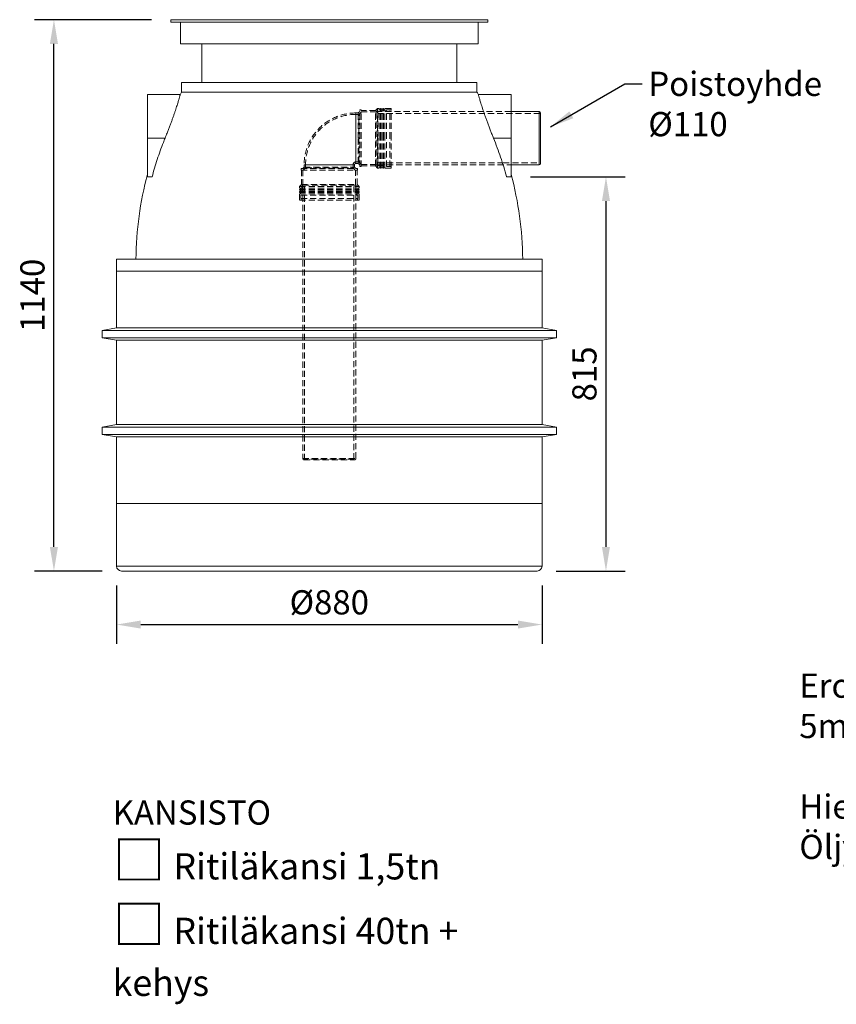
# Model space of a CAD drawing. Units: millimetres. Extents: x -167 to 3082, y 253 to 2288.
# Drawn here: x -167 to 1522, y 253 to 2288 of the extents above; entities that cross this region are included whole.
import ezdxf

# ---------------------------------------------------------------- set-up
doc = ezdxf.new("R2010")
doc.units = ezdxf.units.MM
doc.linetypes.add('HIDDEN', pattern=[1.905, 1.27, -0.635])
doc.styles.get("Standard").update_dxf_attribs({"font": 'arial.ttf'})
doc.dimstyles.new('ISO-25', dxfattribs={"dimscale": 20, "dimtxt": 2.5, "dimasz": 2.5, "dimexe": 2, "dimexo": 2, "dimtad": 1, "dimtxsty": 'Standard', "dimcen": 2.5, "dimadec": 0, "dimazin": 0, "dimtfac": 1, "dimtmove": 0, "dimatfit": 3, "dimfxl": 1, "dimarcsym": 0})

# ---------------------------------------------------------------- blocks, each defined once
blk = doc.blocks.new('*D25')
at = {"color": 0, "lineweight": -2, "transparency": 16777216}
for p, q in [((33.7, 1118.4), (33.7, 997.7)), ((913.7, 1118.4), (913.7, 997.7)), ((83.7, 1037.7), (863.7, 1037.7))]:
    blk.add_line(p, q, dxfattribs=at)
at = {"color": 0, "transparency": 16777216}
for points in [[(83.7, 1046.1), (83.7, 1029.4), (33.7, 1037.7)], [(863.7, 1046.1), (863.7, 1029.4), (913.7, 1037.7)]]:
    blk.add_solid(points, dxfattribs=at)
at = {"layer": 'Defpoints', "color": 0, "transparency": 16777216}
for p in [(33.7, 1158.4), (913.7, 1158.4), (913.7, 1037.7)]:
    blk.add_point(p, dxfattribs=at)
at = {"color": 0, "transparency": 16777216, "insert": (473.7, 1077.2), "char_height": 50, "attachment_point": 5}
blk.add_mtext('Ø880', dxfattribs=at)
blk = doc.blocks.new('*D26')
at = {"color": 0, "lineweight": -2, "transparency": 16777216}
for p, q in [((105.7, 2288.4), (-135.9, 2288.4)), ((-95.9, 1198.4), (-95.9, 2238.4)), ((4.2, 1148.4), (-135.9, 1148.4))]:
    blk.add_line(p, q, dxfattribs=at)
at = {"color": 0, "transparency": 16777216}
for points in [[(-104.3, 2238.4), (-87.6, 2238.4), (-95.9, 2288.4)], [(-104.3, 1198.4), (-87.6, 1198.4), (-95.9, 1148.4)]]:
    blk.add_solid(points, dxfattribs=at)
at = {"layer": 'Defpoints', "color": 0, "transparency": 16777216}
for p in [(-95.9, 2288.4), (145.7, 2288.4), (44.2, 1148.4)]:
    blk.add_point(p, dxfattribs=at)
at = {"color": 0, "transparency": 16777216, "insert": (-133.9, 1718.4), "char_height": 50, "attachment_point": 5, "rotation": 90}
blk.add_mtext('1140', dxfattribs=at)
blk = doc.blocks.new('*D28')
at = {"color": 0, "lineweight": -2, "transparency": 16777216}
for p, q in [((889.7, 1963.4), (1086, 1963.4)), ((1046, 1913.4), (1046, 1198.4)), ((943.2, 1148.4), (1086, 1148.4))]:
    blk.add_line(p, q, dxfattribs=at)
at = {"color": 0, "transparency": 16777216}
for points in [[(1037.6, 1913.4), (1054.3, 1913.4), (1046, 1963.4)], [(1037.6, 1198.4), (1054.3, 1198.4), (1046, 1148.4)]]:
    blk.add_solid(points, dxfattribs=at)
at = {"layer": 'Defpoints', "color": 0, "transparency": 16777216}
for p in [(849.7, 1963.4), (903.2, 1148.4), (1046, 1148.4)]:
    blk.add_point(p, dxfattribs=at)
at = {"color": 0, "transparency": 16777216, "insert": (1007.9, 1555.9), "char_height": 50, "attachment_point": 5, "rotation": 90}
blk.add_mtext('815', dxfattribs=at)

msp = doc.modelspace()

# ---------------------------------------------------------------- linework, layer by layer
at = {"color": 7, "linetype": 'Continuous', "lineweight": 15}
for p, q in [((145.696, 2288.376), (145.696, 2283.376)), ((145.696, 2288.376), (801.696, 2288.376)), ((145.696, 2283.376), (801.696, 2283.376)), ((165.696, 2283.376), (165.696, 2238.376)), ((781.696, 2238.376), (781.696, 2283.376)), ((801.696, 2283.376), (801.696, 2288.376)), ((165.696, 2238.376), (781.696, 2238.376)), ((209.696, 2238.376), (209.696, 2158.376)), ((737.696, 2158.376), (737.696, 2238.376)), ((168.196, 2158.376), (168.196, 2138.376)), ((168.196, 2158.376), (779.196, 2158.376)), ((779.196, 2138.376), (779.196, 2158.376)), ((168.196, 2138.376), (779.196, 2138.376)), ((165.314, 2133.376), (97.696, 2133.376)), ((97.696, 2133.376), (97.696, 2043.376)), ((849.696, 2133.376), (782.078, 2133.376)), ((849.696, 2133.376), (849.696, 2043.376)), ((849.696, 2098.376), (907.696, 2098.376)), ((910.696, 1991.376), (910.696, 2095.376)), ((97.696, 2043.376), (133.992, 2043.376)), ((97.696, 2043.376), (97.696, 1963.376)), ((813.4, 2043.376), (849.696, 2043.376)), ((849.696, 2043.376), (849.696, 1963.376)), ((849.696, 1988.376), (907.696, 1988.376)), ((97.696, 1963.376), (107.116, 1963.376)), ((840.276, 1963.376), (849.696, 1963.376)), ((33.696, 1793.376), (33.696, 1768.376)), ((33.696, 1793.376), (913.696, 1793.376)), ((913.696, 1768.376), (913.696, 1793.376)), ((33.696, 1768.376), (33.696, 1651.166)), ((33.696, 1768.376), (913.696, 1768.376)), ((913.696, 1651.166), (913.696, 1768.376)), ((33.696, 1651.166), (3.696, 1645.876)), ((913.696, 1651.166), (33.696, 1651.166)), ((943.696, 1645.876), (913.696, 1651.166)), ((3.696, 1645.876), (3.696, 1630.876)), ((943.696, 1645.876), (3.696, 1645.876)), ((3.696, 1630.876), (33.696, 1625.586)), ((943.696, 1630.876), (3.696, 1630.876)), ((913.696, 1625.586), (943.696, 1630.876)), ((943.696, 1630.876), (943.696, 1645.876)), ((33.696, 1625.586), (33.696, 1451.166)), ((33.696, 1625.586), (913.696, 1625.586)), ((913.696, 1451.166), (913.696, 1625.586)), ((33.696, 1451.166), (3.696, 1445.876)), ((3.696, 1445.876), (3.696, 1430.876)), ((943.696, 1445.876), (3.696, 1445.876)), ((913.696, 1451.166), (33.696, 1451.166)), ((943.696, 1445.876), (913.696, 1451.166)), ((943.696, 1430.876), (943.696, 1445.876)), ((3.696, 1430.876), (33.696, 1425.586)), ((943.696, 1430.876), (3.696, 1430.876)), ((33.696, 1425.586), (33.696, 1288.376)), ((33.696, 1425.586), (913.696, 1425.586)), ((913.696, 1425.586), (943.696, 1430.876)), ((913.696, 1288.376), (913.696, 1425.586)), ((33.696, 1288.376), (33.696, 1158.376)), ((33.696, 1288.376), (913.696, 1288.376)), ((913.696, 1158.376), (913.696, 1288.376)), ((44.161, 1148.376), (43.696, 1148.387)), ((43.696, 1148.387), (43.696, 1148.376)), ((43.696, 1148.376), (44.161, 1148.376)), ((453.696, 1148.376), (44.161, 1148.376)), ((453.696, 1148.376), (453.694, 1148.387)), ((473.696, 1148.376), (453.696, 1148.376)), ((493.698, 1148.387), (473.696, 1148.376)), ((493.696, 1148.376), (473.696, 1148.376)), ((493.698, 1148.387), (493.696, 1148.376)), ((903.231, 1148.376), (493.696, 1148.376)), ((903.696, 1148.387), (903.231, 1148.376)), ((903.231, 1148.376), (903.696, 1148.376)), ((903.696, 1148.387), (903.696, 1148.376))]:
    msp.add_line(p, q, dxfattribs=at)
at = {"color": 10, "linetype": 'HIDDEN', "lineweight": 0, "ltscale": 10}
for p, q in [((536.524, 2098.376), (533.696, 2095.548)), ((539.524, 2097.133), (534.939, 2092.548)), ((536.524, 2043.376), (536.524, 2101.885)), ((539.524, 2101.885), (536.524, 2101.885)), ((539.524, 2043.376), (539.524, 2101.885)), ((569.524, 2100.885), (539.524, 2100.885)), ((570.766, 2097.885), (539.524, 2097.885)), ((573.713, 2105.074), (569.524, 2100.885)), ((569.524, 2043.376), (569.524, 2100.885)), ((573.713, 2100.832), (570.766, 2097.885)), ((570.766, 1988.867), (570.766, 2097.885)), ((573.713, 1981.678), (573.713, 2105.074)), ((576.713, 2105.074), (573.713, 2105.074)), ((591.713, 2100.074), (573.713, 2100.074)), ((574.172, 2098.376), (574.172, 2043.376)), ((849.696, 2098.376), (574.172, 2098.376)), ((576.713, 2043.376), (576.713, 2105.074)), ((579.713, 2103.074), (576.713, 2103.074)), ((579.713, 2043.376), (579.713, 2105.074)), ((581.213, 2105.074), (579.713, 2105.074)), ((581.213, 2043.376), (581.213, 2105.074)), ((584.213, 2103.074), (581.213, 2103.074)), ((584.213, 2043.376), (584.213, 2105.074)), ((585.713, 2105.074), (584.213, 2105.074)), ((585.713, 2043.376), (585.713, 2105.074)), ((588.713, 2103.074), (585.713, 2103.074)), ((588.713, 2043.376), (588.713, 2105.074)), ((601.713, 2105.074), (588.713, 2105.074)), ((591.713, 2043.376), (591.713, 2102.074)), ((598.713, 2102.074), (591.713, 2102.074)), ((598.713, 2043.376), (598.713, 2102.074)), ((601.713, 2101.725), (598.713, 2101.725)), ((601.713, 2043.376), (601.713, 2105.074)), ((533.696, 2095.548), (528.695, 2095.548)), ((534.939, 2092.548), (528.695, 2092.548)), ((533.696, 2043.376), (533.696, 2095.548)), ((534.939, 1994.204), (534.939, 2092.548)), ((909.696, 2094.376), (574.172, 2094.376)), ((533.696, 1991.204), (533.696, 2043.376)), ((536.524, 1984.867), (536.524, 2043.376)), ((539.524, 1984.867), (539.524, 2043.376)), ((569.524, 1985.867), (569.524, 2043.376)), ((574.172, 2043.376), (574.172, 1988.376)), ((576.713, 1981.678), (576.713, 2043.376)), ((579.713, 1981.678), (579.713, 2043.376)), ((581.213, 1981.678), (581.213, 2043.376)), ((584.213, 1981.678), (584.213, 2043.376)), ((585.713, 1981.678), (585.713, 2043.376)), ((588.713, 1981.678), (588.713, 2043.376)), ((591.713, 1984.678), (591.713, 2043.376)), ((598.713, 1984.678), (598.713, 2043.376)), ((601.713, 1981.678), (601.713, 2043.376)), ((415.187, 1980.548), (532.205, 1980.548)), ((415.187, 1980.548), (415.187, 1977.548)), ((415.187, 1977.548), (532.205, 1977.548)), ((416.187, 1977.548), (416.187, 1947.548)), ((421.524, 1983.376), (418.696, 1980.548)), ((419.187, 1977.548), (419.187, 1946.306)), ((424.524, 1982.133), (419.939, 1977.548)), ((421.524, 1988.377), (421.524, 1983.376)), ((421.524, 1983.376), (525.868, 1983.376)), ((424.524, 1988.377), (424.524, 1982.133)), ((424.524, 1982.133), (522.868, 1982.133)), ((522.868, 1982.133), (522.868, 1988.377)), ((527.453, 1977.548), (522.868, 1982.133)), ((525.868, 1983.376), (525.868, 1988.377)), ((528.696, 1980.548), (525.868, 1983.376)), ((528.205, 1946.306), (528.205, 1977.548)), ((528.695, 1994.204), (534.939, 1994.204)), ((528.695, 1991.204), (533.696, 1991.204)), ((531.205, 1947.548), (531.205, 1977.548)), ((532.205, 1977.548), (532.205, 1980.548)), ((533.696, 1991.204), (536.524, 1988.376)), ((534.939, 1994.204), (539.524, 1989.619)), ((536.524, 1984.867), (539.524, 1984.867)), ((539.524, 1988.867), (570.766, 1988.867)), ((539.524, 1985.867), (569.524, 1985.867)), ((569.524, 1985.867), (573.713, 1981.678)), ((570.766, 1988.867), (573.713, 1985.921)), ((573.713, 1986.678), (591.713, 1986.678)), ((573.713, 1981.678), (576.713, 1981.678)), ((574.172, 1992.376), (831.807, 1992.376)), ((574.172, 1988.376), (849.696, 1988.376)), ((576.713, 1983.678), (579.713, 1983.678)), ((579.713, 1981.678), (581.213, 1981.678)), ((581.213, 1983.678), (584.213, 1983.678)), ((584.213, 1981.678), (585.713, 1981.678)), ((585.713, 1983.678), (588.713, 1983.678)), ((588.713, 1981.678), (601.713, 1981.678)), ((591.713, 1984.678), (598.713, 1984.678)), ((598.713, 1985.027), (601.713, 1985.027)), ((833.401, 1992.376), (909.696, 1992.376)), ((416.187, 1947.548), (411.998, 1943.359)), ((411.998, 1943.359), (535.394, 1943.359)), ((411.998, 1943.359), (411.998, 1940.359)), ((411.998, 1940.359), (535.394, 1940.359)), ((411.998, 1937.359), (535.394, 1937.359)), ((411.998, 1937.359), (411.998, 1935.859)), ((411.998, 1935.859), (535.394, 1935.859)), ((413.998, 1940.359), (413.998, 1937.359)), ((413.998, 1935.859), (413.998, 1932.859)), ((416.187, 1947.548), (531.205, 1947.548)), ((419.187, 1946.306), (416.24, 1943.359)), ((416.998, 1943.359), (416.998, 1925.359)), ((418.696, 1943.359), (418.696, 1381.359)), ((419.187, 1946.306), (528.205, 1946.306)), ((422.696, 1943.359), (422.696, 1379.359)), ((524.696, 1379.359), (524.696, 1943.359)), ((531.151, 1943.359), (528.205, 1946.306)), ((528.696, 1381.359), (528.696, 1943.359)), ((530.394, 1925.359), (530.394, 1943.359)), ((535.394, 1943.359), (531.205, 1947.548)), ((533.394, 1937.359), (533.394, 1940.359)), ((533.394, 1932.859), (533.394, 1935.859)), ((535.394, 1940.359), (535.394, 1943.359)), ((535.394, 1935.859), (535.394, 1937.359)), ((411.998, 1932.859), (535.394, 1932.859)), ((411.998, 1932.859), (411.998, 1931.359)), ((411.998, 1931.359), (535.394, 1931.359)), ((411.998, 1928.359), (535.394, 1928.359)), ((411.998, 1928.359), (411.998, 1915.359)), ((411.998, 1915.359), (535.394, 1915.359)), ((413.998, 1931.359), (413.998, 1928.359)), ((414.998, 1925.359), (532.394, 1925.359)), ((414.998, 1925.359), (414.998, 1918.359)), ((414.998, 1918.359), (532.394, 1918.359)), ((415.347, 1918.359), (415.347, 1915.359)), ((532.045, 1915.359), (532.045, 1918.359)), ((532.394, 1918.359), (532.394, 1925.359)), ((533.394, 1928.359), (533.394, 1931.359)), ((535.394, 1931.359), (535.394, 1932.859)), ((535.394, 1915.359), (535.394, 1928.359)), ((418.696, 1381.359), (528.696, 1381.359)), ((421.696, 1378.359), (525.696, 1378.359)), ((524.696, 1379.359), (422.696, 1379.359))]:
    msp.add_line(p, q, dxfattribs=at)
at = {"color": 8, "linetype": 'Continuous', "lineweight": 15}
for p, q in [((907.696, 1988.376), (907.696, 2098.376)), ((913.696, 1158.376), (33.696, 1158.376))]:
    msp.add_line(p, q, dxfattribs=at)
at = {"color": 7, "linetype": 'Continuous', "lineweight": 15}
for centre, radius, start, end in [((773.668, 1787.087), 700, 149.878097, 150.352773), ((173.724, 1787.087), 700, 29.647285, 30.121903), ((907.696, 2095.376), 3, 0, 90), ((907.696, 1991.376), 3, 270, 0), ((773.668, 1787.087), 700, 164.944313, 179.485231), ((173.724, 1787.087), 700, 0.514769, 15.055631), ((43.696, 1158.376), 10, 180, 270), ((903.696, 1158.376), 10, 270, 0)]:
    msp.add_arc(centre, radius, start, end, dxfattribs=at)
at = {"color": 10, "linetype": 'HIDDEN', "lineweight": 0, "ltscale": 10}
for centre, radius, start, end in [((528.696, 1988.376), 107.172, 89.999941, 179.999325), ((528.696, 1988.376), 104.172, 89.999487, 180.000484), ((528.696, 1988.376), 5.828, 90, 179.971038), ((528.696, 1988.376), 2.828, 90, 179.970987), ((421.696, 1381.359), 3, 180, 270), ((421.696, 1379.359), 1, 270, 0), ((525.696, 1379.359), 1, 180, 270), ((525.696, 1381.359), 3, 270, 0)]:
    msp.add_arc(centre, radius, start, end, dxfattribs=at)
at = {"color": 7, "linetype": 'HIDDEN', "lineweight": 0}
for centre, start, end in [((909.696, 2095.376), 270, 0), ((909.696, 1991.376), 0, 90)]:
    msp.add_arc(centre, 1, start, end, dxfattribs=at)
at = {"color": 7, "linetype": 'Continuous', "lineweight": 15}
for points, knots in [([(165.314, 2133.344), (165.305, 2133.312), (165.285, 2133.241), (165.049, 2132.392), (164.653, 2130.979), (164.092, 2128.999), (163.356, 2126.438), (162.45, 2123.342), (161.374, 2119.737), (160.133, 2115.668), (158.707, 2111.101), (157.106, 2106.102), (155.331, 2100.698), (153.39, 2094.94), (151.272, 2088.819), (148.983, 2082.368), (146.528, 2075.624), (143.913, 2068.613), (141.155, 2061.396), (137.862, 2052.959), (135.427, 2046.93), (133.992, 2043.376)], [0, 0, 0, 0, 0.04468527, 0.0961591, 0.14545363, 0.19544638, 0.24579284, 0.29686345, 0.34644655, 0.39671296, 0.44732346, 0.49863402, 0.54937407, 0.60078519, 0.6525314, 0.70495529, 0.75815922, 0.81170027, 0.86626927, 0.92117925, 1, 1, 1, 1]), ([(813.4, 2043.376), (812.358, 2045.95), (810.268, 2051.115), (807.202, 2058.904), (804.201, 2066.702), (801.334, 2074.344), (798.633, 2081.74), (796.098, 2088.874), (793.713, 2095.779), (791.576, 2102.157), (789.692, 2107.941), (788.04, 2113.15), (786.568, 2117.916), (785.331, 2122.027), (784.316, 2125.474), (783.505, 2128.28), (782.867, 2130.522), (782.414, 2132.137), (782.156, 2133.065), (782.049, 2133.451), (782.075, 2133.355), (782.078, 2133.344)], [0, 0, 0, 0, 0.05712507, 0.1146238, 0.17332799, 0.23246263, 0.28959397, 0.34715134, 0.40610231, 0.46555671, 0.51957948, 0.57401302, 0.62977504, 0.68600945, 0.73702663, 0.78881013, 0.84098541, 0.89396853, 0.94360752, 0.99396504, 1, 1, 1, 1]), ([(133.992, 2043.376), (132.829, 2040.483), (129.335, 2031.795), (123.865, 2017.167), (117.769, 1999.423), (112.129, 1981.501), (108.787, 1969.419), (107.116, 1963.376)], [0, 0, 0, 0, 0.11077551, 0.33265422, 0.5547036, 0.7772662, 1, 1, 1, 1]), ([(840.276, 1963.376), (840.233, 1963.537), (838.382, 1970.439), (834.504, 1984.03), (828.121, 2004.007), (821.153, 2023.826), (815.985, 2036.857), (813.4, 2043.376)], [0, 0, 0, 0, 0.00592386, 0.25384707, 0.50200682, 0.75088294, 1, 1, 1, 1]), ([(473.696, 1148.376), (467.029, 1148.381), (460.362, 1148.387), (453.695, 1148.387), (453.694, 1148.387)], [0, 0, 0, 0, 0.99990464, 1, 1, 1, 1])]:
    msp.add_open_spline(points, degree=3, knots=knots, dxfattribs=at)
at = {"color": 10, "linetype": 'HIDDEN', "lineweight": 0, "ltscale": 10}
for points, knots in [([(528.696, 1991.204), (528.696, 1991.204), (528.696, 1996.701), (528.696, 2016.269), (528.696, 2029.539), (528.696, 2057.213), (528.696, 2070.483), (528.696, 2090.051), (528.696, 2095.548), (528.696, 2095.548)], [0, 0, 0, 0, 0.25, 0.25, 0.5, 0.5, 0.75, 0.75, 1, 1, 1, 1]), ([(528.696, 2095.548), (528.696, 2095.548), (528.696, 2090.051), (528.696, 2070.483), (528.696, 2057.213), (528.696, 2029.539), (528.696, 2016.269), (528.696, 1996.701), (528.696, 1991.204), (528.696, 1991.204)], [0, 0, 0, 0, 0.25, 0.25, 0.5, 0.5, 0.75, 0.75, 1, 1, 1, 1]), ([(528.696, 2092.548), (528.696, 2092.548), (528.696, 2092.231), (528.696, 2090.976), (528.696, 2090.037), (528.696, 2087.574), (528.696, 2086.049), (528.696, 2082.473), (528.696, 2080.422), (528.696, 2075.87), (528.696, 2073.371), (528.696, 2068.019), (528.696, 2065.167), (528.696, 2059.22), (528.696, 2056.126), (528.696, 2049.813), (528.696, 2046.594), (528.696, 2040.158), (528.696, 2036.939), (528.696, 2030.627), (528.696, 2027.532), (528.696, 2021.585), (528.696, 2018.733), (528.696, 2013.381), (528.696, 2010.882), (528.696, 2006.33), (528.696, 2004.279), (528.696, 2000.703), (528.696, 1999.178), (528.696, 1996.715), (528.696, 1995.776), (528.696, 1994.521), (528.696, 1994.204), (528.696, 1994.204)], [0, 0, 0, 0, 0.0625, 0.0625, 0.125, 0.125, 0.1875, 0.1875, 0.25, 0.25, 0.3125, 0.3125, 0.375, 0.375, 0.4375, 0.4375, 0.5, 0.5, 0.5625, 0.5625, 0.625, 0.625, 0.6875, 0.6875, 0.75, 0.75, 0.8125, 0.8125, 0.875, 0.875, 0.9375, 0.9375, 1, 1, 1, 1]), ([(528.696, 1994.204), (528.696, 1994.204), (528.696, 1994.521), (528.696, 1995.776), (528.696, 1996.715), (528.696, 1999.178), (528.696, 2000.703), (528.696, 2004.279), (528.696, 2006.33), (528.696, 2010.882), (528.696, 2013.381), (528.696, 2018.733), (528.696, 2021.585), (528.696, 2027.532), (528.696, 2030.627), (528.696, 2036.939), (528.696, 2040.158), (528.696, 2046.594), (528.696, 2049.813), (528.696, 2056.126), (528.696, 2059.22), (528.696, 2065.167), (528.696, 2068.019), (528.696, 2073.371), (528.696, 2075.87), (528.696, 2080.422), (528.696, 2082.473), (528.696, 2086.049), (528.696, 2087.574), (528.696, 2090.037), (528.696, 2090.976), (528.696, 2092.231), (528.696, 2092.548), (528.696, 2092.548)], [0, 0, 0, 0, 0.0625, 0.0625, 0.125, 0.125, 0.1875, 0.1875, 0.25, 0.25, 0.3125, 0.3125, 0.375, 0.375, 0.4375, 0.4375, 0.5, 0.5, 0.5625, 0.5625, 0.625, 0.625, 0.6875, 0.6875, 0.75, 0.75, 0.8125, 0.8125, 0.875, 0.875, 0.9375, 0.9375, 1, 1, 1, 1]), ([(525.868, 1988.376), (525.868, 1988.376), (520.371, 1988.376), (500.803, 1988.376), (487.533, 1988.376), (459.859, 1988.376), (446.589, 1988.376), (427.021, 1988.376), (421.524, 1988.376), (421.524, 1988.376)], [0, 0, 0, 0, 0.25, 0.25, 0.5, 0.5, 0.75, 0.75, 1, 1, 1, 1]), ([(421.524, 1988.376), (421.524, 1988.376), (427.021, 1988.376), (446.589, 1988.376), (459.859, 1988.376), (487.533, 1988.376), (500.803, 1988.376), (520.371, 1988.376), (525.868, 1988.376), (525.868, 1988.376)], [0, 0, 0, 0, 0.25, 0.25, 0.5, 0.5, 0.75, 0.75, 1, 1, 1, 1]), ([(424.524, 1988.376), (424.524, 1988.376), (424.841, 1988.376), (426.096, 1988.376), (427.035, 1988.376), (429.498, 1988.376), (431.023, 1988.376), (434.599, 1988.376), (436.65, 1988.376), (441.202, 1988.376), (443.701, 1988.376), (449.053, 1988.376), (451.905, 1988.376), (457.852, 1988.376), (460.946, 1988.376), (467.259, 1988.376), (470.478, 1988.376), (476.914, 1988.376), (480.133, 1988.376), (486.445, 1988.376), (489.54, 1988.376), (495.487, 1988.376), (498.339, 1988.376), (503.691, 1988.376), (506.19, 1988.376), (510.742, 1988.376), (512.793, 1988.376), (516.369, 1988.376), (517.894, 1988.376), (520.357, 1988.376), (521.296, 1988.376), (522.551, 1988.376), (522.868, 1988.376), (522.868, 1988.376)], [0, 0, 0, 0, 0.0625, 0.0625, 0.125, 0.125, 0.1875, 0.1875, 0.25, 0.25, 0.3125, 0.3125, 0.375, 0.375, 0.4375, 0.4375, 0.5, 0.5, 0.5625, 0.5625, 0.625, 0.625, 0.6875, 0.6875, 0.75, 0.75, 0.8125, 0.8125, 0.875, 0.875, 0.9375, 0.9375, 1, 1, 1, 1]), ([(522.868, 1988.376), (522.868, 1988.376), (522.551, 1988.376), (521.296, 1988.376), (520.357, 1988.376), (517.894, 1988.376), (516.369, 1988.376), (512.793, 1988.376), (510.742, 1988.376), (506.19, 1988.376), (503.691, 1988.376), (498.339, 1988.376), (495.487, 1988.376), (489.54, 1988.376), (486.445, 1988.376), (480.133, 1988.376), (476.914, 1988.376), (470.478, 1988.376), (467.259, 1988.376), (460.946, 1988.376), (457.852, 1988.376), (451.905, 1988.376), (449.053, 1988.376), (443.701, 1988.376), (441.202, 1988.376), (436.65, 1988.376), (434.599, 1988.376), (431.023, 1988.376), (429.498, 1988.376), (427.035, 1988.376), (426.096, 1988.376), (424.841, 1988.376), (424.524, 1988.376), (424.524, 1988.376)], [0, 0, 0, 0, 0.0625, 0.0625, 0.125, 0.125, 0.1875, 0.1875, 0.25, 0.25, 0.3125, 0.3125, 0.375, 0.375, 0.4375, 0.4375, 0.5, 0.5, 0.5625, 0.5625, 0.625, 0.625, 0.6875, 0.6875, 0.75, 0.75, 0.8125, 0.8125, 0.875, 0.875, 0.9375, 0.9375, 1, 1, 1, 1])]:
    msp.add_open_spline(points, degree=3, knots=knots, dxfattribs=at)

# ---------------------------------------------------------------- texts
at = {"color": 10, "char_height": 50, "attachment_point": 1}
for s, insert in [('Poistoyhde\\PØ110', (1133.577, 2180.75)), ('Erotusteho 0,60l/s, DI/1987 mukaan pintakuormalla\\P5m^ 3/m^ 2/h ja viipymäajalla 9 min.\\P\\PHiekan ja lietteen erotustilavuus 120l\\PÖljyn- ja bensiininerotustilavuus 330l', (1445.919, 936.361)), ('KANSISTO\\P{\\H1.6001x;\\C1;□\\H0.67706x; Ritiläkansi 1,5tn\\H1.4769x;\\P□\\H0.67706x; Ritiläkansi 40tn + kehys}', (25.5, 674.079))]:
    msp.add_mtext(s, dxfattribs=dict(at, insert=insert))

# ---------------------------------------------------------------- dimensions: what is measured, and where the dimension line sits
at = {"color": 10}
for base, p1, p2, picture, middle in [((-95.92, 2288.376), (44.161, 1148.376), (145.696, 2288.376), '*D26', (-133.949, 1718.376)), ((1045.975, 1148.376), (849.696, 1963.376), (903.231, 1148.376), '*D28', (1007.946, 1555.876))]:
    dim = msp.add_linear_dim(base=base, p1=p1, p2=p2, angle=90, dimstyle='ISO-25', dxfattribs=at)
    dim.commit()
    dim.dimension.update_dxf_attribs({"geometry": picture, "text_midpoint": middle})
dim = msp.add_linear_dim(base=(913.696, 1037.73), p1=(33.696, 1158.376), p2=(913.696, 1158.376), dimstyle='ISO-25', override={"dimpost": 'Ø<>'}, dxfattribs=at)
dim.commit()
dim.dimension.update_dxf_attribs({"geometry": '*D25', "text_midpoint": (473.696, 1077.157)})

# ---------------------------------------------------------------- leaders
at = {"color": 10, "annotation_type": 0, "has_hookline": 1, "hookline_direction": 0, "text_width": 337.312}
msp.add_leader([(931.199, 2066.739), (1084.774, 2155.75), (1121.077, 2155.75)], dimstyle='ISO-25', override={"dimgap": 0.625, "dimtad": 0}, dxfattribs=at)

doc.saveas('drawing.dxf')
